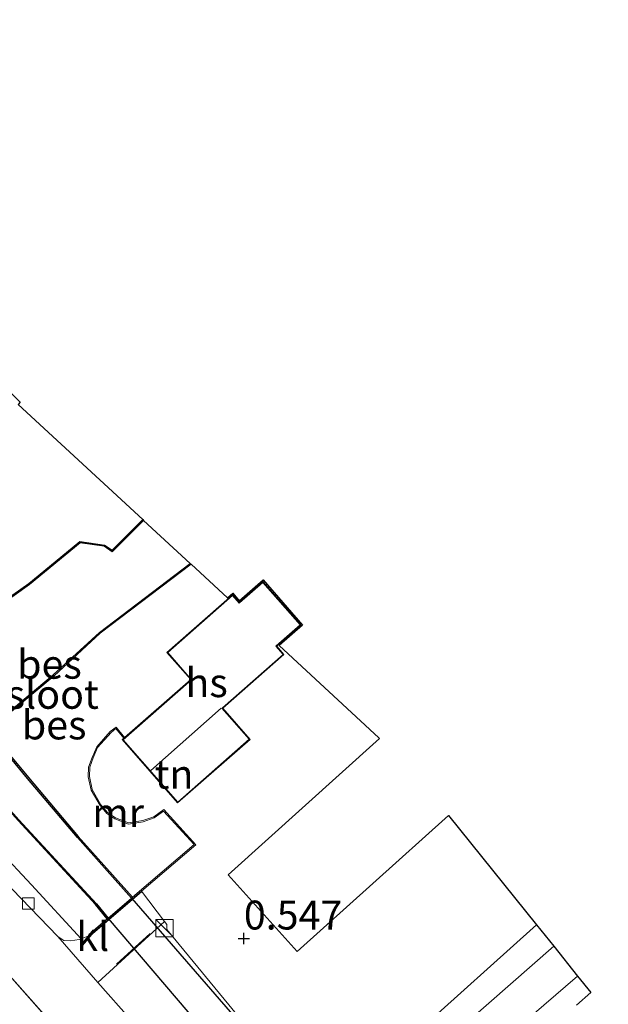
# Model space of a CAD drawing. Units: metres. Extents: x 150000 to 158237, y 550000 to 556252.
# Drawn here: x 155863 to 155914, y 550475 to 550560 of the extents above; entities that cross this region are included whole.
import ezdxf
from ezdxf.enums import TextEntityAlignment as Align

# ---------------------------------------------------------------- set-up
doc = ezdxf.new("R2010")
doc.units = ezdxf.units.M
doc.linetypes.add('IE-TERREINAFSCHEIDING', pattern=[10, 8, -2])
doc.layers.get('0').update_dxf_attribs({"lineweight": 25})
for name, color, linetype, lineweight in [('B-ME-GR-BOOM-GV-B6', 93, 'Continuous', 18), ('B-ME-IE-GRONDWERKLIJN-GROND_INGERICHT-GV-B6', 253, 'Continuous', 18), ('B-ME-IE-INRICHTINGSELEMENT-S-B1', 253, 'Continuous', 18), ('B-ME-IE-TERREINAFSCHEIDING-RASTERHEKWERK-L-B1', 8, 'IE-TERREINAFSCHEIDING', 18), ('B-ME-KG-KADASTRAAL-DAKRAND-L-B1', 13, 'Continuous', 18), ('B-ME-KG-KADASTRAAL-NOKLIJN-L-B1', 13, 'Continuous', 18), ('B-ME-MW-MUUR-GV-B6', 8, 'IE-TERREINAFSCHEIDING-KUNSTMATIG', 18), ('B-ME-OG-BEBOUWING-GV-B6', 173, 'Continuous', 18), ('B-ME-OG-WATER-GV-B6', 153, 'Continuous', 18), ('B-ME-VH-VERH_SOORT-BITUMEN-GV-B6', 8, 'IE-TERREINAFSCHEIDING-NATUURLIJK-HOUTWAL', 18), ('B-ME-VH-VERH_SOORT-KLINKERS-GV-B6', 8, 'IE-TERREINAFSCHEIDING-NATUURLIJK-HOUTWAL', 18), ('B-ME-VH-VERH_SOORT-TEGELS-GV-B6', 8, 'Continuous', 18), ('B-ME-VV-KOLK-S-B1', 8, 'Continuous', 18)]:
    doc.layers.add(name, color=color, linetype=linetype, lineweight=lineweight)
for name, color, linetype in [('B-ME-GW-HOOGTEPUNT-S-B1', 10, 'Continuous'), ('B-ME-GW-INSTEEKWATERGANG-L-B1', 10, 'Continuous'), ('B-ME-IE-TERREINAFSCHEIDING-SCHRIKHEK-L-B1', 10, 'Continuous'), ('B-ME-KG-KADASTRAAL-OPNAMEDTMGRENS-L-B1', 10, 'Continuous'), ('B-ME-KW-DUIKER-GV-B6', 10, 'Continuous'), ('B-ME-OB-BESCHOEIING-GV-B6', 10, 'Continuous')]:
    doc.layers.add(name, color=color, linetype=linetype)
doc.styles.add('NLCS-ISO', font='NLCS-ISO.TTF')
doc.linetypes.add('IE-TERREINAFSCHEIDING-KUNSTMATIG', pattern='A,4,[82,NLCS.SHX,S=0.75,R=90,X=0,Y=0],4,-2', length=10)
doc.linetypes.add('IE-TERREINAFSCHEIDING-NATUURLIJK-HOUTWAL', pattern='A,7,-1.5,[67,NLCS.SHX,S=0.75,R=45,X=0,Y=0],-1.5,7,-1.5,[70,NLCS.SHX,S=0.75,R=0,X=0,Y=0],-1.5', length=20)

# ---------------------------------------------------------------- blocks, each defined once
blk = doc.blocks.new('hoogtepunt')
for p, q in [((-0.5, 0), (0.5, 0)), ((0, 0.5), (0, -0.5))]:
    blk.add_line(p, q)
blk = doc.blocks.new('kast')
blk.add_line((-0.75, -0.75), (0.75, 0.75))
blk.add_lwpolyline([(-0.75, 0.75), (0.75, 0.75), (0.75, -0.75), (-0.75, -0.75)], close=True)
blk = doc.blocks.new('kolk')
blk.add_lwpolyline([(-0.5, -0.5), (0.5, -0.5), (0.5, 0.5), (-0.5, 0.5)], close=True)

msp = doc.modelspace()

# ---------------------------------------------------------------- linework, layer by layer
at = {"layer": 'B-ME-GR-BOOM-GV-B6'}
msp.add_polyline3d([(155838.132, 550512.031, 0.854), (155836.83, 550514.35, 0.741), (155836.362, 550515.63, 0.697), (155836.561, 550516.478, 0.671), (155836.932, 550516.836, 0.295), (155839.724, 550514.025, 0.153), (155845.603, 550508.798, 0.077), (155853.22, 550501.238, -0.232), (155856.462, 550497.586, -0.365), (155862.737, 550490.597, -0.399), (155869.456, 550483.333, -0.396), (155870.449, 550482.089, -0.372), (155868.869, 550480.739, 0.746), (155868.934, 550480.663, 0.746), (155868.214, 550480.376, 0.779), (155863.906, 550485.051, 0.816), (155855.486, 550494.05, 0.89), (155851.064, 550498.597, 0.874), (155848.419, 550501.317, 0.865), (155841.601, 550508.471, 0.858), (155838.132, 550512.031, 0.854)], dxfattribs=at)
at = {"layer": 'B-ME-GW-INSTEEKWATERGANG-L-B1'}
msp.add_polyline3d([(155851.064, 550498.597, 0.874), (155855.486, 550494.05, 0.89), (155863.906, 550485.051, 0.816), (155868.214, 550480.376, 0.779)], dxfattribs=at)
at = {"layer": 'B-ME-IE-GRONDWERKLIJN-GROND_INGERICHT-GV-B6'}
for points in [[(155780.019, 550559.92, 1.22), (155785.366, 550554.786, 1.344), (155791.795, 550548.513, 1.249), (155798.759, 550541.745, 1.324), (155805.526, 550535.136, 1.295), (155812.031, 550528.633, 1.253), (155816.729, 550524.043, 1.19), (155821.087, 550519.694, 1.076), (155826.431, 550514.345, 0.744), (155831.835, 550509.227, 0.724), (155837.123, 550503.734, 0.639), (155845.609, 550495.035, 0.767), (155853.879, 550486.209, 0.774), (155861.106, 550478.165, 0.724), (155869.477, 550468.754, 0.795)], [(155856.146, 550533.611, 0.897), (155862.929, 550526.802, 0.688), (155862.745, 550526.619, 0.673), (155873.535, 550516.646, -0.28)], [(155873.535, 550516.646, -0.28), (155870.871, 550514.001, -0.29), (155870.232, 550514.452, -0.257), (155868.086, 550514.745, -0.207), (155863.678, 550511.107, -0.174), (155860.889, 550509.159, -0.157)], [(155860.217, 550498.431, -0.132), (155865.853, 550503.128, -0.142), (155869.839, 550506.815, -0.153), (155877.712, 550512.786, -0.138)], [(155877.712, 550512.786, -0.138), (155880.856, 550509.88, 0.242), (155881.316, 550510.282, 0.255), (155881.885, 550509.633, 0.255), (155883.937, 550511.431, 0.365), (155887.359, 550507.525, 0.579), (155885.329, 550505.746, 0.579), (155893.966, 550497.764, 0.605), (155894.029, 550497.705, 0.646), (155880.924, 550485.905, 0.678), (155886.895, 550479.274, 0.685), (155899.975, 550491.05, 0.725), (155907.601, 550481.567, 0.78), (155897.064, 550472.122, 0.669)], [(155884.338, 550470.585, 0.508), (155875.612, 550481.175, 0.707), (155875.61, 550481.595, 0.707), (155875.4, 550481.875, 0.701), (155873.429, 550484.504, 0.646), (155878.115, 550488.51, 0.541), (155875.346, 550491.553, 0.5), (155874.476, 550490.925, 0.496), (155873.547, 550490.597, 0.486), (155872.31, 550490.394, 0.468), (155871.172, 550490.846, 0.468), (155870.492, 550491.286, 0.472), (155869.917, 550491.968, 0.475), (155869.162, 550493.28, 0.507), (155868.92, 550494.408, 0.496), (155868.941, 550495.213, 0.493), (155869.24, 550496.036, 0.493), (155869.629, 550496.92, 0.493), (155870.79, 550498.236, 0.493), (155871.208, 550498.561, 0.493), (155871.89, 550497.722, 0.493), (155871.755, 550497.604, 0.493), (155876.547, 550492.135, 0.556), (155882.818, 550497.63, 0.579), (155880.45, 550500.333, 0.579), (155885.75, 550504.977, 0.579), (155885.12, 550505.695, 0.579), (155887.218, 550507.534, 0.579), (155883.927, 550511.29, 0.365), (155881.875, 550509.492, 0.255), (155881.306, 550510.141, 0.255), (155875.62, 550505.158, 0.093), (155877.686, 550502.8, 0.128), (155871.965, 550497.788, 0.017), (155871.224, 550498.7, 0.017), (155870.721, 550498.309, 0.017), (155869.544, 550496.975, 0.017), (155869.147, 550496.073, 0.017), (155868.841, 550495.232, 0.017), (155868.82, 550494.399, 0.017), (155869.068, 550493.244, 0.017), (155869.835, 550491.91, 0.017), (155870.425, 550491.21, 0.017), (155871.126, 550490.757, 0.017), (155872.299, 550490.291, 0.017), (155873.572, 550490.5, 0.017), (155874.523, 550490.836, 0.017), (155875.332, 550491.42, 0.017), (155877.972, 550488.519, 0.017), (155872.642, 550483.964, -0.073), (155867.95, 550489.214, -0.062), (155863.644, 550494.319, -0.141), (155860.614, 550497.936, -0.103)]]:
    msp.add_polyline3d(points, dxfattribs=at)
at = {"layer": 'B-ME-IE-TERREINAFSCHEIDING-RASTERHEKWERK-L-B1'}
msp.add_line((155868.966, 550480.625, 0.746), (155873.421, 550484.432, 0.647), dxfattribs=at)
msp.add_polyline3d([(155780.019, 550559.92, 1.22), (155785.366, 550554.786, 1.344), (155791.795, 550548.513, 1.249), (155798.759, 550541.745, 1.324), (155805.526, 550535.136, 1.295), (155812.031, 550528.633, 1.253), (155816.729, 550524.043, 1.19), (155821.087, 550519.694, 1.076), (155826.431, 550514.345, 0.744), (155831.835, 550509.227, 0.724), (155837.123, 550503.734, 0.639), (155845.609, 550495.035, 0.767), (155853.879, 550486.209, 0.774), (155861.106, 550478.165, 0.724), (155869.477, 550468.754, 0.795)], dxfattribs=at)
at = {"layer": 'B-ME-IE-TERREINAFSCHEIDING-SCHRIKHEK-L-B1'}
msp.add_line((155871.261, 550478.178, 0.743), (155874.159, 550480.838, 0.708), dxfattribs=at)
at = {"layer": 'B-ME-KG-KADASTRAAL-DAKRAND-L-B1'}
msp.add_polyline3d([(155882.747, 550497.635, 3.439), (155876.552, 550492.206, 3.446), (155871.826, 550497.599, 3.425), (155877.756, 550502.796, 3.422), (155875.69, 550505.153, 3.422), (155881.302, 550510.071, 3.422), (155881.871, 550509.421, 3.411), (155881.908, 550509.454, 3.11), (155883.923, 550511.219, 2.805), (155887.148, 550507.539, 2.856), (155885.087, 550505.733, 3.04), (155885.049, 550505.7, 3.318), (155885.679, 550504.981, 3.322), (155880.417, 550500.37, 3.322), (155880.379, 550500.337, 8.235), (155882.747, 550497.635, 3.439)], dxfattribs=at)
at = {"layer": 'B-ME-KG-KADASTRAAL-NOKLIJN-L-B1'}
msp.add_line((155880.309, 550500.341, 8.362), (155874.231, 550494.929, 8.362), dxfattribs=at)
at = {"layer": 'B-ME-KG-KADASTRAAL-OPNAMEDTMGRENS-L-B1'}
msp.add_polyline3d([(155856.146, 550533.611, 0.897), (155862.929, 550526.802, 0.688), (155862.745, 550526.619, 0.673), (155873.535, 550516.646, -0.28), (155873.609, 550516.579, -0.456), (155877.638, 550512.855, -0.456), (155877.712, 550512.786, -0.138), (155880.856, 550509.88, 0.242), (155881.316, 550510.282, 0.255), (155881.885, 550509.633, 0.255), (155883.937, 550511.431, 0.365), (155887.359, 550507.525, 0.579), (155885.329, 550505.746, 0.579), (155893.966, 550497.764, 0.605), (155894.029, 550497.705, 0.646), (155880.924, 550485.905, 0.678), (155886.895, 550479.274, 0.685), (155899.975, 550491.05, 0.725), (155907.601, 550481.567, 0.78), (155909.089, 550479.718, 0.758), (155911.162, 550477.14, 0.722), (155912.298, 550475.728, 0.671), (155911.074, 550474.623, 0.644)], dxfattribs=at)
at = {"layer": 'B-ME-KW-DUIKER-GV-B6'}
msp.add_polyline3d([(155872.598, 550483.861, -0.456), (155913.815, 550436.334, -0.456), (155911.397, 550434.269, -0.456), (155870.567, 550482.119, -0.456), (155872.598, 550483.861, -0.456)], dxfattribs=at)
at = {"layer": 'B-ME-MW-MUUR-GV-B6'}
msp.add_polyline3d([(155868.934, 550480.663, 0.746), (155868.869, 550480.739, 0.746), (155870.449, 550482.089, -0.372), (155870.525, 550482.155, -0.456), (155872.566, 550483.899, -0.456), (155872.642, 550483.964, -0.073), (155877.972, 550488.519, 0.017), (155875.332, 550491.42, 0.017), (155874.523, 550490.836, 0.017), (155873.572, 550490.5, 0.017), (155872.299, 550490.291, 0.017), (155871.126, 550490.757, 0.017), (155870.425, 550491.21, 0.017), (155869.835, 550491.91, 0.017), (155869.068, 550493.244, 0.017), (155868.82, 550494.399, 0.017), (155868.841, 550495.232, 0.017), (155869.147, 550496.073, 0.017), (155869.544, 550496.975, 0.017), (155870.721, 550498.309, 0.017), (155871.224, 550498.7, 0.017), (155871.965, 550497.788, 0.017), (155871.89, 550497.722, 0.493), (155871.208, 550498.561, 0.493), (155870.79, 550498.236, 0.493), (155869.629, 550496.92, 0.493), (155869.24, 550496.036, 0.493), (155868.941, 550495.213, 0.493), (155868.92, 550494.408, 0.496), (155869.162, 550493.28, 0.507), (155869.917, 550491.968, 0.475), (155870.492, 550491.286, 0.472), (155871.172, 550490.846, 0.468), (155872.31, 550490.394, 0.468), (155873.547, 550490.597, 0.486), (155874.476, 550490.925, 0.496), (155875.346, 550491.553, 0.5), (155878.115, 550488.51, 0.541), (155873.429, 550484.504, 0.646), (155868.934, 550480.663, 0.746)], dxfattribs=at)
at = {"layer": 'B-ME-OB-BESCHOEIING-GV-B6'}
for points in [[(155860.889, 550509.159, -0.157), (155863.678, 550511.107, -0.174), (155868.086, 550514.745, -0.207), (155870.232, 550514.452, -0.257), (155870.871, 550514.001, -0.29), (155873.535, 550516.646, -0.28), (155873.609, 550516.579, -0.456)], [(155873.609, 550516.579, -0.456), (155870.882, 550513.871, -0.456), (155870.194, 550514.356, -0.456), (155868.116, 550514.64, -0.456), (155863.739, 550511.027, -0.456), (155861.035, 550509.139, -0.456)], [(155877.712, 550512.786, -0.138), (155869.839, 550506.815, -0.153), (155865.853, 550503.128, -0.142), (155860.217, 550498.431, -0.132), (155860.074, 550498.245, -0.132), (155860.117, 550498.087, -0.132), (155860.326, 550497.856, -0.103), (155860.614, 550497.936, -0.103), (155863.644, 550494.319, -0.141), (155867.95, 550489.214, -0.062), (155872.642, 550483.964, -0.073), (155872.566, 550483.899, -0.456), (155867.874, 550489.148, -0.456), (155863.567, 550494.255, -0.456), (155860.579, 550497.822, -0.456), (155860.293, 550497.743, -0.456), (155860.027, 550498.038, -0.456), (155859.964, 550498.266, -0.456), (155860.144, 550498.501, -0.456), (155865.787, 550503.203, -0.456), (155869.775, 550506.892, -0.456), (155877.638, 550512.855, -0.456), (155877.712, 550512.786, -0.138)], [(155862.811, 550490.664, -0.456), (155869.532, 550483.398, -0.456), (155870.525, 550482.155, -0.456), (155870.449, 550482.089, -0.372), (155869.456, 550483.333, -0.396), (155862.737, 550490.597, -0.399)]]:
    msp.add_polyline3d(points, dxfattribs=at)
at = {"layer": 'B-ME-OG-BEBOUWING-GV-B6'}
msp.add_polyline3d([(155871.89, 550497.722, 0.493), (155871.965, 550497.788, 0.017), (155877.686, 550502.8, 0.128), (155875.62, 550505.158, 0.093), (155881.306, 550510.141, 0.255), (155881.875, 550509.492, 0.255), (155883.927, 550511.29, 0.365), (155887.218, 550507.534, 0.579), (155885.12, 550505.695, 0.579), (155885.75, 550504.977, 0.579), (155880.45, 550500.333, 0.579), (155882.818, 550497.63, 0.579), (155876.547, 550492.135, 0.556), (155871.755, 550497.604, 0.493), (155871.89, 550497.722, 0.493)], dxfattribs=at)
at = {"layer": 'B-ME-OG-WATER-GV-B6'}
msp.add_polyline3d([(155877.638, 550512.855, -0.456), (155869.775, 550506.892, -0.456), (155865.787, 550503.203, -0.456), (155860.144, 550498.501, -0.456), (155859.964, 550498.266, -0.456), (155860.027, 550498.038, -0.456), (155860.293, 550497.743, -0.456), (155860.579, 550497.822, -0.456), (155863.567, 550494.255, -0.456), (155867.874, 550489.148, -0.456), (155872.566, 550483.899, -0.456), (155870.525, 550482.155, -0.456), (155869.532, 550483.398, -0.456), (155862.811, 550490.664, -0.456), (155856.537, 550497.653, -0.456), (155853.361, 550501.23, -0.456), (155861.547, 550508.513, -0.456), (155861.035, 550509.139, -0.456), (155863.739, 550511.027, -0.456), (155868.116, 550514.64, -0.456), (155870.194, 550514.356, -0.456), (155870.882, 550513.871, -0.456), (155873.609, 550516.579, -0.456), (155877.638, 550512.855, -0.456)], dxfattribs=at)
at = {"layer": 'B-ME-VH-VERH_SOORT-BITUMEN-GV-B6'}
for points in [[(155856.77, 550490.298, 0.791), (155863.012, 550483.865, 0.738), (155866.172, 550480.565, 0.8), (155869.653, 550476.6, 0.782), (155872.552, 550473.298, 0.767)], [(155897.622, 550469.659, 0.675), (155909.089, 550479.718, 0.758), (155911.162, 550477.14, 0.722), (155900.336, 550467.821, 0.627)], [(155869.477, 550468.754, 0.795), (155861.106, 550478.165, 0.724)]]:
    msp.add_polyline3d(points, dxfattribs=at)
at = {"layer": 'B-ME-VH-VERH_SOORT-KLINKERS-GV-B6'}
msp.add_polyline3d([(155868.214, 550480.376, 0.779), (155868.934, 550480.663, 0.746), (155873.429, 550484.504, 0.646), (155875.4, 550481.875, 0.701), (155869.653, 550476.6, 0.782), (155866.172, 550480.565, 0.8), (155866.705, 550480.215, 0.794), (155867.274, 550480.186, 0.791), (155868.022, 550480.3, 0.788), (155868.214, 550480.376, 0.779)], dxfattribs=at)
at = {"layer": 'B-ME-VH-VERH_SOORT-TEGELS-GV-B6'}
for points in [[(155838.132, 550512.031, 0.854), (155841.601, 550508.471, 0.858), (155848.419, 550501.317, 0.865), (155851.064, 550498.597, 0.874), (155855.486, 550494.05, 0.89), (155863.906, 550485.051, 0.816), (155868.214, 550480.376, 0.779), (155868.022, 550480.3, 0.788), (155867.274, 550480.186, 0.791), (155866.705, 550480.215, 0.794), (155866.172, 550480.565, 0.8), (155863.012, 550483.865, 0.738), (155856.77, 550490.298, 0.791), (155851.503, 550495.911, 0.803), (155845.941, 550501.691, 0.765), (155840.415, 550507.45, 0.711), (155834.093, 550514.173, 0.732), (155830.819, 550517.659, 0.791), (155829.074, 550519.792, 0.809), (155828.866, 550520.055, 0.812), (155828.845, 550520.165, 0.809), (155829.585, 550520.869, 0.83), (155833.269, 550517.023, 0.848), (155838.132, 550512.031, 0.854)], [(155909.089, 550479.718, 0.758), (155897.622, 550469.659, 0.675), (155889.935, 550462.321, 0.577), (155888.48, 550461.387, 0.595), (155887.305, 550460.905, 0.618), (155885.939, 550460.775, 0.687), (155884.735, 550460.846, 0.705), (155883.867, 550461.166, 0.708), (155883.176, 550461.72, 0.708), (155882.624, 550462.162, 0.708), (155872.552, 550473.298, 0.767), (155869.653, 550476.6, 0.782), (155875.4, 550481.875, 0.701), (155875.61, 550481.595, 0.707), (155875.612, 550481.175, 0.707), (155884.338, 550470.585, 0.508), (155889.142, 550464.843, 0.553), (155889.397, 550464.821, 0.556), (155889.679, 550464.93, 0.556), (155897.064, 550472.122, 0.669), (155907.601, 550481.567, 0.78), (155909.089, 550479.718, 0.758)], [(155900.336, 550467.821, 0.627), (155911.162, 550477.14, 0.722), (155912.298, 550475.728, 0.671), (155911.074, 550474.623, 0.644)]]:
    msp.add_polyline3d(points, dxfattribs=at)

# ---------------------------------------------------------------- block references
at = {"layer": 'B-ME-GW-HOOGTEPUNT-S-B1', "rotation": 90}
msp.add_blockref('hoogtepunt', (155882.281, 550480.392, 0.547), dxfattribs=at)
msp.add_blockref('hoogtepunt', (155882.281, 550480.392, 0.547), dxfattribs=at)
at = {"layer": 'B-ME-IE-INRICHTINGSELEMENT-S-B1', "rotation": 90}
msp.add_blockref('kast', (155875.42, 550481.301, 1.746), dxfattribs=at)
at = {"layer": 'B-ME-VV-KOLK-S-B1', "rotation": 90}
msp.add_blockref('kolk', (155863.624, 550483.427, 0.745), dxfattribs=at)

# ---------------------------------------------------------------- texts
at = {"layer": 'B-ME-GW-HOOGTEPUNT-S-B1', "ltscale": 0.2, "style": 'NLCS-ISO'}
msp.add_text('0.547', height=2.5, dxfattribs=at).set_placement((155882.281, 550480.392, 0.547), align=Align.BOTTOM_LEFT)
msp.add_text('0.547', height=2.5, dxfattribs=at).set_placement((155882.281, 550480.392, 0.547), align=Align.BOTTOM_LEFT)
at = {"layer": 'B-ME-IE-GRONDWERKLIJN-GROND_INGERICHT-GV-B6', "ltscale": 0.2, "style": 'NLCS-ISO'}
msp.add_text('tn', height=2.5, dxfattribs=at).set_placement((155876.235, 550494.613), align=Align.MIDDLE_CENTER)
at = {"layer": 'B-ME-MW-MUUR-GV-B6', "ltscale": 0.2, "style": 'NLCS-ISO'}
msp.add_text('mr', height=2.5, dxfattribs=at).set_placement((155871.398, 550491.282), align=Align.MIDDLE_CENTER)
at = {"layer": 'B-ME-OB-BESCHOEIING-GV-B6', "ltscale": 0.2, "style": 'NLCS-ISO'}
for p in [(155865.461, 550504.131), (155865.866, 550498.878)]:
    msp.add_text('bes', height=2.5, dxfattribs=at).set_placement(p, align=Align.MIDDLE_CENTER)
at = {"layer": 'B-ME-OG-BEBOUWING-GV-B6', "ltscale": 0.2, "style": 'NLCS-ISO'}
msp.add_text('hs', height=2.5, dxfattribs=at).set_placement((155879.054, 550502.535), align=Align.MIDDLE_CENTER)
at = {"layer": 'B-ME-OG-WATER-GV-B6', "ltscale": 0.2, "style": 'NLCS-ISO'}
msp.add_text('sloot', height=2.5, dxfattribs=at).set_placement((155865.739, 550501.529), align=Align.MIDDLE_CENTER)
at = {"layer": 'B-ME-VH-VERH_SOORT-KLINKERS-GV-B6', "ltscale": 0.2, "style": 'NLCS-ISO'}
msp.add_text('kl', height=2.5, dxfattribs=at).set_placement((155869.202, 550480.566), align=Align.MIDDLE_CENTER)

doc.saveas('drawing.dxf')
